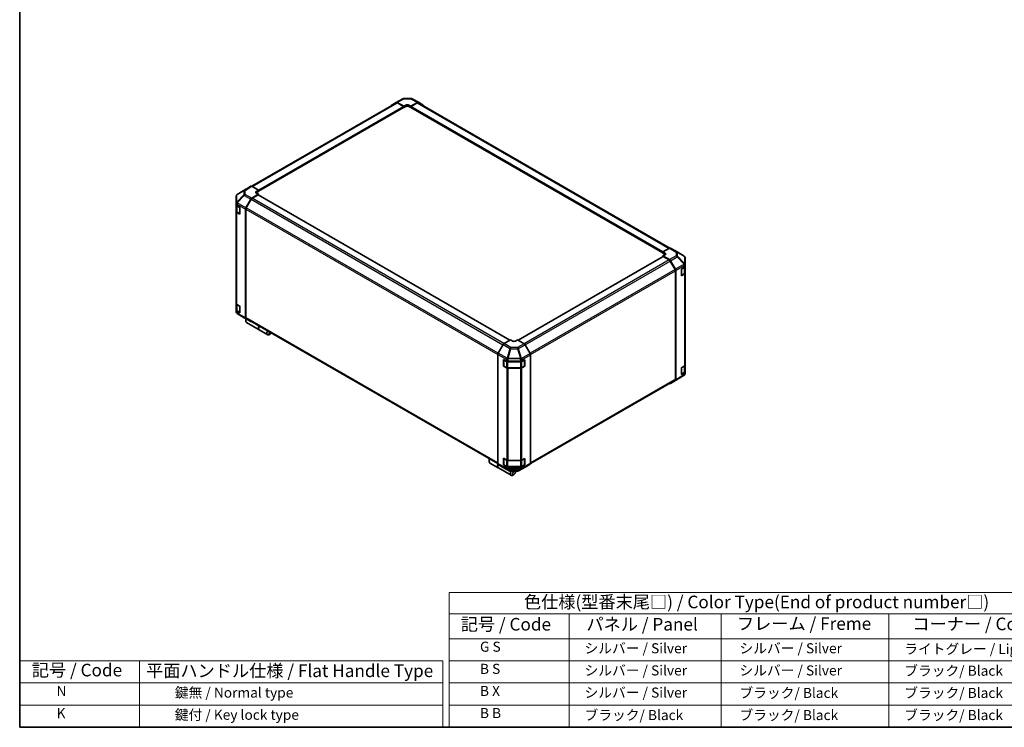
# Model space of a CAD drawing. Units: millimetres. Extents: x 0 to 8251, y -27 to 1546.
# Drawn here: x 0 to 880, y 0 to 632 of the extents above; entities that cross this region are included whole.
import ezdxf

# ---------------------------------------------------------------- set-up
doc = ezdxf.new("R2010")
doc.units = ezdxf.units.MM
doc.header["$LTSCALE"] = 4.5
for name, color, linetype, lineweight in [('Border (ISO)', 7, 'Continuous', 35), ('Symbol (ISO)', 7, 'Continuous', 18), ('Visible (ISO)', 7, 'Continuous', 35), ('Visible Narrow (ISO)', 7, 'Continuous', 25)]:
    doc.layers.add(name, color=color, linetype=linetype, lineweight=lineweight)
doc.styles.add('Note Text (TK)', font='txt')
doc.styles.add('Note Text (TK2)', font='txt')

# ---------------------------------------------------------------- blocks, each defined once
blk = doc.blocks.new('図面枠 tk図枠')
at = {"layer": 'Border (ISO)'}
for p, q in [((14.5, 289), (14.5, 8)), ((14.5, 8), (405.5, 8))]:
    blk.add_line(p, q, dxfattribs=at)
blk = doc.blocks.new('テーブル1')
at = {"layer": 'Symbol (ISO)'}
for p, q in [((99.8, 34.78), (224.5, 34.78)), ((99.8, 34.78), (99.8, 30.5)), ((224.5, 34.78), (224.5, 30.5)), ((99.8, 30.5), (224.5, 30.5)), ((99.8, 30.5), (99.8, 25.6)), ((123.62, 30.5), (123.62, 25.6)), ((153.77, 30.5), (153.77, 25.6)), ((187.1, 30.5), (187.1, 25.6)), ((224.5, 30.5), (224.5, 25.6)), ((99.8, 25.6), (224.5, 25.6)), ((99.8, 25.6), (99.8, 8)), ((123.62, 25.6), (123.62, 8)), ((153.77, 25.6), (153.77, 8)), ((187.1, 25.6), (187.1, 8)), ((224.5, 25.6), (224.5, 8)), ((99.8, 21.2), (224.5, 21.2)), ((99.8, 16.8), (224.5, 16.8)), ((99.8, 12.4), (224.5, 12.4)), ((99.8, 8), (224.5, 8))]:
    blk.add_line(p, q, dxfattribs=at)
at = {"layer": 'Symbol (ISO)', "color": 7, "attachment_point": 7}
for s, insert, char_height, style in [('色仕様(型番末尾□) / Color Type(End of product number□)', (114.62, 30.86), 2.5, 'Note Text (TK)'), ('記号 / Code', (102.07, 26.43), 2.5, 'Note Text (TK)'), ('パネル / Panel', (127.03, 26.43), 2.5, 'Note Text (TK)'), ('フレーム / Freme', (156.92, 26.56), 2.5, 'Note Text (TK)'), ('コーナー / Corner', (191.75, 26.5), 2.5, 'Note Text (TK)'), ('        G S', (101, 22.38), 2, 'Note Text (TK2)'), ('   シルバー / Silver', (124.82, 22.07), 2, 'Note Text (TK2)'), ('    シルバー / Silver', (154.97, 22.07), 2, 'Note Text (TK2)'), ('   ライトグレー / Light gray', (188.3, 21.93), 2, 'Note Text (TK2)'), ('        B S', (101, 17.98), 2, 'Note Text (TK2)'), ('   シルバー / Silver', (124.82, 17.67), 2, 'Note Text (TK2)'), ('    シルバー / Silver', (154.97, 17.67), 2, 'Note Text (TK2)'), ('   ブラック/ Black', (188.3, 17.61), 2, 'Note Text (TK2)'), ('        B X', (101, 13.6), 2, 'Note Text (TK2)'), ('   シルバー / Silver', (124.82, 13.27), 2, 'Note Text (TK2)'), ('    ブラック/ Black', (154.97, 13.21), 2, 'Note Text (TK2)'), ('   ブラック/ Black', (188.3, 13.21), 2, 'Note Text (TK2)'), ('        B B', (101, 9.2), 2, 'Note Text (TK2)'), ('   ブラック/ Black', (124.82, 8.81), 2, 'Note Text (TK2)'), ('    ブラック/ Black', (154.97, 8.81), 2, 'Note Text (TK2)'), ('   ブラック/ Black', (188.3, 8.81), 2, 'Note Text (TK2)')]:
    blk.add_mtext(s, dxfattribs=dict(at, insert=insert, char_height=char_height, style=style))

msp = doc.modelspace()

# ---------------------------------------------------------------- linework, layer by layer
at = {"layer": 'Symbol (ISO)'}
for p, q in [((0, 59.4), (0, 0)), ((0, 59.4), (377.965, 59.4)), ((107.167, 59.4), (107.167, 0)), ((377.965, 59.4), (377.965, 0)), ((0, 39.6), (377.965, 39.6)), ((0, 19.8), (377.965, 19.8)), ((0, 0), (377.965, 0))]:
    msp.add_line(p, q, dxfattribs=at)
at = {"layer": 'Visible (ISO)'}
for p, q in [((336.5681, 557.9359), (207.4341, 483.3803)), ((332.0238, 555.6125), (336.3842, 558.2186)), ((336.392, 558.2232), (342.3377, 561.656)), ((337.2698, 558.1467), (343.1139, 554.8904)), ((342.7957, 554.7708), (337.4681, 557.8467)), ((343.1139, 554.8904), (345.0231, 555.9926)), ((343.1139, 553.7053), (343.1139, 554.8904)), ((345.0231, 554.8075), (343.1139, 553.7053)), ((343.2196, 561.897), (349.1526, 561.9568)), ((347.5687, 556.0183), (349.4779, 554.9545)), ((349.4779, 553.7053), (347.5687, 554.8075)), ((349.4779, 554.9545), (355.3139, 558.3239)), ((349.4779, 554.9545), (349.4779, 554.2354)), ((355.1234, 557.8465), (349.7958, 554.7706)), ((350.0233, 561.7423), (356.1979, 558.4219)), ((580.791, 428.1661), (356.0234, 557.9357)), ((356.2138, 558.4131), (360.5603, 555.9036)), ((213.2888, 478.9659), (343.0207, 553.8667)), ((342.9275, 553.8129), (343.1139, 553.7053)), ((343.1139, 554.0727), (343.1139, 554.2197)), ((349.4776, 554.2195), (349.4776, 554.0725)), ((349.4779, 554.057), (349.4779, 553.7053)), ((349.4779, 553.7053), (349.664, 553.8127)), ((349.5708, 553.8665), (574.7618, 423.8524)), ((193.8838, 475.6172), (193.8985, 475.6383)), ((202.1908, 480.9401), (194.4286, 476.1401)), ((206.5529, 483.4589), (202.2064, 480.9494)), ((207.4447, 472.77), (213.2888, 476.2619)), ((213.2888, 480.0003), (207.4528, 483.3697)), ((212.9706, 475.7749), (207.643, 472.699)), ((211.3796, 478.8595), (213.2888, 480.0003)), ((213.2888, 478.7511), (211.3796, 477.6488)), ((213.2888, 476.2619), (211.3796, 477.3642)), ((438.0685, 345.9668), (213.1956, 475.7972)), ((213.2888, 480.0003), (213.2888, 478.7511)), ((213.2888, 475.7434), (213.2888, 476.2619)), ((213.2891, 479.2653), (213.2891, 479.1183)), ((193.5606, 474.5881), (193.5606, 468.1541)), ((193.5606, 468.1541), (193.5606, 468.1443)), ((193.5606, 468.1443), (193.5606, 466.6891)), ((193.5606, 460.8103), (193.5606, 466.6891)), ((202.1987, 464.1782), (206.5591, 471.8194)), ((206.743, 471.7489), (202.3974, 464.2222)), ((193.5606, 460.8103), (193.5606, 378.5075)), ((193.8151, 466.1563), (193.8151, 461.0308)), ((194.0878, 465.9543), (196.7425, 464.4215)), ((196.7425, 458.5428), (194.0878, 460.0755)), ((194.3982, 460.1724), (196.7348, 458.8233)), ((196.7425, 464.4215), (196.7425, 458.5428)), ((201.8337, 462.9374), (201.8337, 365.9665)), ((202.0246, 462.9677), (202.0246, 366.1567)), ((580.6059, 428.0786), (574.7618, 424.8223)), ((574.7618, 423.6372), (574.7618, 424.8223)), ((574.7618, 424.8223), (576.671, 423.72)), ((574.7618, 424.0046), (574.7618, 424.1516)), ((576.671, 422.5349), (574.7618, 423.6372)), ((581.4837, 428.1552), (587.4294, 424.7224)), ((587.4461, 424.7127), (593.6067, 421.0672)), ((574.8547, 420.6835), (445.3781, 345.9301)), ((576.671, 422.276), (574.7618, 421.2122)), ((574.7618, 421.2122), (580.5978, 417.8428)), ((574.7618, 421.2122), (574.7618, 420.6299)), ((580.4074, 417.5853), (575.0797, 420.6612)), ((585.6529, 409.1085), (581.3074, 416.6352)), ((581.4977, 416.8929), (585.8442, 409.3645)), ((594.4901, 413.3049), (594.4901, 419.5181)), ((586.0257, 311.043), (586.0257, 407.854)), ((586.2169, 408.1102), (586.2169, 310.566)), ((591.2193, 409.359), (593.9849, 411.0125)), ((591.2193, 403.4802), (591.2193, 409.359)), ((593.9849, 405.1337), (591.2193, 403.4802)), ((591.3158, 403.7095), (593.6524, 405.0585)), ((594.2355, 405.9169), (594.2355, 411.2016)), ((594.4901, 411.7344), (594.4901, 413.3049)), ((594.4901, 411.7344), (594.4901, 405.8556)), ((594.4901, 323.5528), (594.4901, 405.8556)), ((193.5606, 372.6287), (193.5606, 378.5075)), ((193.5606, 372.6287), (193.5606, 371.1735)), ((193.5606, 371.1735), (193.5606, 371.1734)), ((193.8151, 377.9747), (193.8151, 372.8492)), ((194.0878, 377.7726), (196.7425, 376.2399)), ((196.7425, 370.3611), (194.0878, 371.8939)), ((194.3982, 371.9907), (196.7348, 370.6417)), ((200.6046, 365.9788), (194.4439, 369.6243)), ((196.7425, 376.2399), (196.7425, 370.3611)), ((200.6212, 365.9691), (206.5669, 362.5364)), ((201.961, 364.2619), (201.961, 363.1596)), ((206.5591, 362.541), (202.1987, 365.1471)), ((202.3974, 365.3327), (427.1178, 235.5903)), ((202.6134, 361.7176), (213.9412, 355.1775)), ((214.0685, 355.104), (221.578, 350.7684)), ((224.1076, 351.4756), (223.153, 350.9244)), ((438.5728, 346.258), (432.7368, 342.8886)), ((440.482, 345.1172), (438.5728, 346.258)), ((444.9367, 346.1939), (443.0275, 345.0916)), ((450.7808, 342.702), (444.9367, 346.1939)), ((431.8369, 341.9386), (427.4903, 334.4102)), ((456.0269, 334.1101), (451.6664, 341.7513)), ((427.1176, 333.156), (427.1176, 235.6118)), ((432.2977, 328.526), (435.1616, 326.9292)), ((432.2977, 322.6472), (432.2977, 328.526)), ((432.4479, 328.3277), (432.4479, 322.8899)), ((436.412, 326.6376), (447.3731, 326.6376)), ((448.6459, 326.942), (451.3007, 328.4747)), ((451.0616, 328.3277), (451.0616, 322.8899)), ((451.3007, 328.4747), (451.3007, 322.5959)), ((456.3919, 332.8693), (456.3919, 235.8984)), ((432.2977, 322.6472), (432.4841, 322.7549)), ((435.1616, 321.0505), (432.2977, 322.6472)), ((432.5829, 322.656), (434.9195, 321.307)), ((436.1364, 321.0121), (447.3731, 321.0121)), ((447.3731, 320.7588), (436.412, 320.7588)), ((448.59, 321.307), (450.9266, 322.656)), ((451.3007, 322.5959), (448.6459, 321.0632)), ((451.0254, 322.7549), (451.3007, 322.5959)), ((591.2193, 321.1774), (593.9849, 322.8308)), ((591.2193, 315.2986), (591.2193, 321.1774)), ((593.9849, 316.9521), (591.2193, 315.2986)), ((591.3158, 315.5278), (593.6524, 316.8769)), ((594.2355, 317.7353), (594.2355, 323.02)), ((594.4901, 323.5528), (594.4901, 317.674)), ((594.4901, 316.1035), (594.4901, 317.674)), ((456.355, 235.5688), (585.6529, 310.219)), ((585.8442, 309.7421), (581.4977, 307.2326)), ((593.6221, 314.5514), (585.8598, 309.7514)), ((594.1669, 315.0743), (594.1522, 315.0532)), ((419.4812, 238.6766), (419.4812, 237.5743)), ((432.2977, 240.3444), (435.1616, 238.7476)), ((432.2977, 234.4656), (432.2977, 240.3444)), ((432.4479, 240.1461), (432.4479, 234.7082)), ((436.412, 238.4559), (447.3731, 238.4559)), ((448.6459, 238.7603), (451.3007, 240.2931)), ((451.0616, 240.1461), (451.0616, 234.7082)), ((451.3007, 240.2931), (451.3007, 234.4143)), ((420.1336, 236.1323), (427.643, 231.7967)), ((427.4903, 234.7879), (431.8369, 232.2784)), ((427.7703, 231.7232), (439.0982, 225.1831)), ((431.8527, 232.2696), (438.0274, 228.9493)), ((432.2977, 234.4656), (432.4841, 234.5732)), ((435.1616, 232.8688), (432.2977, 234.4656)), ((432.5829, 234.4744), (434.9195, 233.1254)), ((436.1364, 232.8305), (447.3731, 232.8305)), ((447.3731, 232.5772), (436.412, 232.5772)), ((438.898, 228.7347), (444.8311, 228.7945)), ((442.9005, 228.0948), (442.9005, 228.775)), ((445.7129, 229.0355), (451.6586, 232.4683)), ((448.59, 233.1254), (450.9266, 234.4744)), ((451.3007, 234.4143), (448.6459, 232.8815)), ((451.0254, 234.5732), (451.3007, 234.4143)), ((451.6664, 232.4729), (456.0269, 235.079)), ((441.6278, 225.8902), (440.6732, 225.3391))]:
    msp.add_line(p, q, dxfattribs=at)
for centre, radius, start, end in [((343.2377, 560.0971), 1.8, 90.5773894, 120), ((349.1708, 560.1569), 1.8, 61.7316992, 90.5773894), ((195.3606, 474.5881), 1.8, 145.1287079, 180), ((195.3753, 474.6092), 1.8, 121.7316992, 145.1287079), ((196.8698, 459.0572), 0.27, 240, 241.8744943), ((586.5294, 423.1636), 1.8, 59.3860662, 60), ((592.6901, 419.5181), 1.8, 0, 59.3860662), ((591.1808, 403.9433), 0.27, 278.1791452, 300), ((195.3606, 371.1734), 1.8, 180, 239.3860662), ((196.8698, 370.8755), 0.27, 240, 241.8744943), ((201.5212, 367.528), 1.8, 239.3860662, 240), ((432.7179, 328.3277), 0.27, 157.5517661, 180), ((450.7916, 328.3277), 0.27, 0, 1.8744943), ((432.7179, 322.8899), 0.27, 180, 240), ((450.7916, 322.8899), 0.27, 300, 0), ((591.1808, 315.7617), 0.27, 278.1791452, 300), ((592.6754, 316.0823), 1.8, 301.7316992, 325.1287079), ((592.6901, 316.1035), 1.8, 325.1287079, 0), ((432.7179, 240.1461), 0.27, 157.5517661, 180), ((450.7916, 240.1461), 0.27, 0, 1.8744943), ((432.7179, 234.7082), 0.27, 180, 240), ((438.8799, 230.5346), 1.8, 241.7316992, 270.5773894), ((444.8129, 230.5944), 1.8, 270.5773894, 300), ((450.7916, 234.7082), 0.27, 300, 0)]:
    msp.add_arc(centre, radius, start, end, dxfattribs=at)
for centre, major_axis, ratio, start_param, end_param in [((332.9316, 554.0582), (-0.9, 1.5588), 0.57735027, 0.00872665, 0.54430201), ((337.292, 556.6644), (-0.9, 1.5588), 0.57735027, 5.51524044, 6.29191195), ((337.4681, 556.377), (-0.9, 1.5588), 0.57735027, 5.49778714, 6.28318531), ((342.7957, 554.4034), (-0.225, 0.3897), 0.57735027, 3.92699082, 5.49778714), ((346.2959, 555.2835), (1.7999, 0.0267), 0.56718765, 0.77697088, 2.34776721), ((346.2959, 554.0727), (-1.8, 0), 0.57735027, 3.92699082, 5.49778714), ((349.7958, 554.4032), (-0.225, -0.3897), 0.57735027, 3.92699082, 5.49778714), ((355.1234, 556.3769), (0.9, 1.5588), 0.57735027, 0, 0.78539816), ((355.3135, 556.8538), (0.9003, 1.5593), 0.57717444, 0, 0.78524587), ((359.66, 554.3443), (0.9003, 1.5593), 0.57717444, 5.51261349, 6.28318531), ((342.7957, 554.2564), (0.225, -0.3897), 0.57735027, 0, 0.78539816), ((349.7958, 554.2562), (-0.225, -0.3897), 0.57735027, 5.49778714, 6.28318531), ((203.1067, 479.3901), (-0.9003, 1.5593), 0.57717444, 0, 0.01744798), ((207.4532, 481.8996), (-0.9003, 1.5593), 0.57717444, 5.49793944, 6.28318531), ((212.6524, 478.1247), (-1.7999, -0.0277), 0.58733688, 5.4887505, 7.05954683), ((212.6524, 476.9139), (-1.8, 0), 0.57735027, 5.49778714, 5.67621661), ((212.9706, 475.4075), (0.225, 0.3897), 0.57735027, 0, 0.78539816), ((212.9709, 479.449), (0.225, -0.3897), 0.57735027, 0.78539816, 0.82815579), ((212.9709, 479.302), (0.225, -0.3897), 0.57735027, 0.74264053, 0.78539816), ((195.3606, 466.6891), (-1.8, 0), 0.57735027, 0, 0.78539816), ((207.4669, 471.3134), (0.9, 1.5588), 0.57735027, 0.80285146, 1.57952297), ((207.643, 471.2293), (-0.9, -1.5588), 0.57735027, 3.92699082, 4.71238898), ((195.3606, 460.8103), (-1.8, 0), 0.57735027, 0, 0.78539816), ((203.1065, 463.6722), (0.9, 1.5588), 0.57735027, 1.57952297, 2.35619449), ((203.2974, 463.7025), (-0.9, -1.5588), 0.57735027, 4.71238898, 5.49778714), ((575.3982, 423.0108), (1.7999, -0.0267), 0.56718765, 5.50621443, 7.07701075), ((575.3982, 421.8001), (-1.8, 0), 0.57735027, 3.76091871, 3.92699082), ((580.5837, 426.5963), (0.9, 1.5588), 0.57735027, 0, 0.76794487), ((575.0797, 420.2938), (-0.225, 0.3897), 0.57735027, 5.49778714, 6.28318531), ((580.4074, 416.1156), (-0.9, 1.5588), 0.57735027, 4.71238898, 5.49778714), ((580.5974, 416.3731), (0.9, -1.5588), 0.57752615, 1.57079633, 2.3560422), ((584.7529, 408.5889), (-0.9, 1.5588), 0.57735027, 3.92699082, 4.71238898), ((584.944, 408.8447), (0.9, -1.5588), 0.57752615, 0.78555046, 1.57079633), ((592.6901, 411.7344), (1.8, 0), 0.57735027, 5.51524044, 6.28318531), ((592.6901, 405.8556), (1.8, 0), 0.57735027, 5.51524044, 6.28318531), ((195.3606, 378.5075), (-1.8, 0), 0.57735027, 0, 0.78539816), ((195.3606, 372.6287), (-1.8, 0), 0.57735027, 0, 0.78539816), ((204.1884, 364.4456), (-1.575, -2.728), 0.57735027, 4.86028478, 6.28318531), ((203.1065, 366.7014), (-0.9, -1.5588), 0.57735027, 5.49778714, 6.27445866), ((203.2338, 364.9967), (-0.9, -1.5588), 0.57735027, 4.9732113, 5.49778714), ((203.2974, 366.8915), (-0.9, -1.5588), 0.57735027, 5.49778714, 6.28318531), ((207.4669, 364.0952), (-0.9, -1.5588), 0.57735027, 6.27445866, 6.90497801), ((215.6435, 357.832), (-1.575, -2.728), 0.57735027, 4.75280609, 6.28318531), ((215.5162, 357.9055), (-1.575, -2.728), 0.57735027, 4.75280609, 6.32360241), ((223.153, 353.4964), (-1.575, -2.728), 0.57735027, 4.75280609, 7.06858347), ((224.1076, 352.9453), (-0.9, -1.5588), 0.57735027, 4.78315872, 7.7832119), ((441.7547, 345.8521), (-1.7999, 0.0277), 0.58733688, 0.7944348, 2.36523113), ((428.3906, 333.8905), (-0.9, -1.5588), 0.57752615, 4.71238898, 5.49763485), ((432.7371, 341.4189), (-0.9, -1.5588), 0.57752615, 3.92714311, 4.71238898), ((450.7586, 341.2453), (-0.9, 1.5588), 0.57735027, 4.70366233, 5.48033385), ((436.412, 327.6768), (1.8, 0), 0.57735027, 3.94444411, 4.71238898), ((447.3731, 327.6768), (1.8, 0), 0.57735027, 4.71238898, 5.49778714), ((455.1191, 333.6042), (-0.9, 1.5588), 0.57735027, 3.92699082, 4.70366233), ((436.412, 321.798), (-1.8, 0), 0.57735027, 0.80285146, 1.57079633), ((447.3731, 321.798), (-1.8, 0), 0.57735027, 1.57079633, 2.35619449), ((592.6901, 323.5528), (1.8, 0), 0.57735027, 5.51524044, 6.28318531), ((592.6901, 317.674), (1.8, 0), 0.57735027, 5.51524044, 6.28318531), ((584.7529, 311.7778), (0.9, -1.5588), 0.57735027, 0, 0.78539816), ((584.944, 311.3014), (0.9003, -1.5593), 0.57717444, 0, 0.78524587), ((580.5974, 308.7919), (0.9003, -1.5593), 0.57717444, 5.51261349, 6.28318531), ((421.7086, 238.8603), (-1.575, -2.728), 0.57735027, 4.75280609, 6.28318531), ((420.754, 239.4114), (0.9, 1.5588), 0.57735027, 1.64156606, 2.35619449), ((436.412, 239.4952), (1.8, 0), 0.57735027, 3.94444411, 4.71238898), ((447.3731, 239.4952), (1.8, 0), 0.57735027, 4.71238898, 5.49778714), ((429.218, 234.5247), (-1.575, -2.728), 0.57735027, 4.90907353, 6.32360241), ((429.3453, 234.4512), (-1.575, -2.728), 0.57735027, 4.91565152, 6.28318531), ((428.3906, 236.3472), (-0.9003, -1.5593), 0.57717444, 5.49793944, 6.28318531), ((432.7371, 233.8377), (-0.9003, -1.5593), 0.57717444, 0, 0.01744798), ((436.412, 233.6164), (-1.8, 0), 0.57735027, 0.80285146, 1.57079633), ((440.6732, 227.9111), (-1.575, -2.728), 0.57735027, 4.74308787, 7.06858347), ((441.6278, 227.3599), (-0.9, -1.5588), 0.57735027, 4.01295801, 9.21092645), ((447.3731, 233.6164), (-1.8, 0), 0.57735027, 1.57079633, 2.35619449), ((450.7586, 234.0271), (0.9, -1.5588), 0.57735027, 0, 0.00872665), ((455.1191, 236.6333), (0.9, -1.5588), 0.57735027, 0.00872665, 0.78539816)]:
    msp.add_ellipse(centre, major_axis=major_axis, ratio=ratio, start_param=start_param, end_param=end_param, dxfattribs=at)
for points, knots in [([(193.8151, 461.0308), (193.8151, 460.9601), (193.8249, 460.8894), (193.8623, 460.753), (193.8899, 460.6873), (193.9595, 460.5635), (194.0016, 460.5053), (194.0973, 460.3969), (194.1509, 460.3466), (194.2678, 460.2538), (194.331, 460.2112), (194.3982, 460.1724)], [0.785398163, 0.785398163, 0.785398163, 0.785398163, 0.942477796, 0.942477796, 1.099557429, 1.099557429, 1.256637061, 1.256637061, 1.413716694, 1.413716694, 1.570796327, 1.570796327, 1.570796327, 1.570796327]), ([(593.6524, 405.0585), (593.7197, 405.0973), (593.7829, 405.1399), (593.8997, 405.2328), (593.9534, 405.283), (594.0491, 405.3915), (594.0911, 405.4496), (594.1608, 405.5735), (594.1884, 405.6391), (594.2258, 405.7755), (594.2355, 405.8462), (594.2355, 405.9169)], [0, 0, 0, 0, 0.157079633, 0.157079633, 0.314159265, 0.314159265, 0.471238898, 0.471238898, 0.628318531, 0.628318531, 0.785398163, 0.785398163, 0.785398163, 0.785398163]), ([(193.8151, 372.8492), (193.8151, 372.7784), (193.8249, 372.7077), (193.8623, 372.5714), (193.8899, 372.5057), (193.9595, 372.3819), (194.0016, 372.3237), (194.0973, 372.2153), (194.1509, 372.165), (194.2678, 372.0721), (194.331, 372.0295), (194.3982, 371.9907)], [0.785398163, 0.785398163, 0.785398163, 0.785398163, 0.942477796, 0.942477796, 1.099557429, 1.099557429, 1.256637061, 1.256637061, 1.413716694, 1.413716694, 1.570796327, 1.570796327, 1.570796327, 1.570796327]), ([(434.9195, 321.307), (434.9867, 321.2682), (435.058, 321.2331), (435.2072, 321.1705), (435.2851, 321.143), (435.446, 321.0957), (435.529, 321.0759), (435.6985, 321.0441), (435.785, 321.0321), (435.9598, 321.0161), (436.0481, 321.0121), (436.1364, 321.0121)], [0, 0, 0, 0, 0.157079633, 0.157079633, 0.314159265, 0.314159265, 0.471238898, 0.471238898, 0.628318531, 0.628318531, 0.785398163, 0.785398163, 0.785398163, 0.785398163]), ([(447.3731, 321.0121), (447.4614, 321.0121), (447.5497, 321.0161), (447.7244, 321.0321), (447.8109, 321.0441), (447.9805, 321.0759), (448.0635, 321.0957), (448.2244, 321.143), (448.3023, 321.1705), (448.4515, 321.2331), (448.5227, 321.2682), (448.59, 321.307)], [0.785398163, 0.785398163, 0.785398163, 0.785398163, 0.942477796, 0.942477796, 1.099557429, 1.099557429, 1.256637061, 1.256637061, 1.413716694, 1.413716694, 1.570796327, 1.570796327, 1.570796327, 1.570796327]), ([(593.6524, 316.8769), (593.7197, 316.9157), (593.7829, 316.9583), (593.8997, 317.0511), (593.9534, 317.1014), (594.0491, 317.2098), (594.0911, 317.268), (594.1608, 317.3918), (594.1884, 317.4575), (594.2258, 317.5939), (594.2355, 317.6646), (594.2355, 317.7353)], [0, 0, 0, 0, 0.157079633, 0.157079633, 0.314159265, 0.314159265, 0.471238898, 0.471238898, 0.628318531, 0.628318531, 0.785398163, 0.785398163, 0.785398163, 0.785398163]), ([(434.9195, 233.1254), (434.9867, 233.0865), (435.058, 233.0515), (435.2072, 232.9889), (435.2851, 232.9614), (435.446, 232.9141), (435.529, 232.8942), (435.6985, 232.8624), (435.785, 232.8505), (435.9598, 232.8345), (436.0481, 232.8305), (436.1364, 232.8305)], [0, 0, 0, 0, 0.157079633, 0.157079633, 0.314159265, 0.314159265, 0.471238898, 0.471238898, 0.628318531, 0.628318531, 0.785398163, 0.785398163, 0.785398163, 0.785398163]), ([(447.3731, 232.8305), (447.4614, 232.8305), (447.5497, 232.8345), (447.7244, 232.8505), (447.8109, 232.8624), (447.9805, 232.8942), (448.0635, 232.9141), (448.2244, 232.9614), (448.3023, 232.9889), (448.4515, 233.0515), (448.5227, 233.0865), (448.59, 233.1254)], [0.785398163, 0.785398163, 0.785398163, 0.785398163, 0.942477796, 0.942477796, 1.099557429, 1.099557429, 1.256637061, 1.256637061, 1.413716694, 1.413716694, 1.570796327, 1.570796327, 1.570796327, 1.570796327])]:
    msp.add_open_spline(points, degree=3, knots=knots, dxfattribs=at)
at = {"layer": 'Visible Narrow (ISO)'}
for p, q in [((207.9615, 483.076), (337.4681, 557.8467)), ((342.7957, 554.7708), (213.2888, 480)), ((337.2698, 558.1467), (343.2155, 561.5794)), ((343.2155, 561.5794), (349.1486, 561.6392)), ((345.0231, 554.8075), (345.0231, 555.9926)), ((347.5687, 554.8075), (347.5687, 556.0183)), ((349.1486, 561.6392), (355.3139, 558.3239)), ((574.8183, 424.8538), (349.7958, 554.7706)), ((355.1234, 557.8465), (580.2406, 427.8751)), ((213.2891, 479.2653), (343.1139, 554.2197)), ((343.1139, 554.0727), (213.2891, 479.1183)), ((349.4776, 554.2195), (574.7618, 424.1516)), ((574.7618, 424.0046), (349.4776, 554.0725)), ((200.2406, 475.7698), (194.0799, 469.1778)), ((194.0799, 475.6118), (194.0947, 475.6329)), ((194.0799, 469.1778), (194.0799, 475.6118)), ((194.0947, 475.6329), (200.2406, 479.2551)), ((194.4441, 476.1494), (202.2064, 480.9494)), ((200.5901, 479.7716), (194.4441, 476.1494)), ((194.4527, 468.6601), (200.6134, 475.2521)), ((200.2406, 479.2551), (200.2406, 475.7698)), ((206.5529, 483.4589), (200.5901, 479.7716)), ((200.6134, 475.2521), (206.5591, 471.8194)), ((201.499, 479.688), (207.4528, 483.3697)), ((201.499, 476.2028), (201.499, 479.688)), ((207.4447, 472.77), (201.499, 476.2028)), ((211.3796, 477.6488), (211.3796, 478.8595)), ((212.9706, 475.7749), (437.9367, 345.8907)), ((194.0878, 467.4095), (201.8337, 462.9374)), ((194.0878, 465.9543), (194.0878, 467.4095)), ((194.4527, 468.6503), (194.4527, 468.6601)), ((202.1987, 464.1782), (194.4527, 468.6503)), ((206.743, 471.7489), (431.7729, 341.8279)), ((432.6149, 342.8114), (207.643, 472.699)), ((194.0878, 377.7726), (194.0878, 460.0755)), ((194.3423, 465.7338), (196.6789, 464.3848)), ((194.3423, 460.296), (194.3423, 465.7338)), ((196.6789, 458.9469), (194.3423, 460.296)), ((196.6789, 464.3848), (196.6789, 458.9469)), ((202.0246, 462.9677), (427.1176, 333.0102)), ((427.4295, 334.2998), (202.3974, 464.2222)), ((576.671, 422.5349), (576.671, 423.72)), ((580.6059, 428.0786), (586.5516, 424.6459)), ((586.5516, 424.6459), (586.5516, 421.2802)), ((587.81, 420.8396), (587.81, 424.2053)), ((587.81, 424.2053), (593.9707, 420.5599)), ((445.5076, 345.8527), (575.0797, 420.6612)), ((580.4074, 417.5853), (450.7438, 342.7241)), ((451.651, 341.7781), (581.3074, 416.6352)), ((586.5516, 421.2802), (580.5978, 417.8428)), ((581.4977, 416.8929), (587.4605, 420.3355)), ((593.6065, 413.846), (585.8442, 409.3645)), ((587.4605, 420.3355), (593.6065, 413.846)), ((593.956, 414.3502), (587.81, 420.8396)), ((593.9707, 414.3466), (593.956, 414.3502)), ((593.9707, 420.5599), (593.9707, 414.3466)), ((585.6529, 409.1085), (455.9588, 334.2295)), ((456.3865, 333.0068), (586.0257, 407.854)), ((586.2169, 408.1102), (593.9702, 412.5865)), ((591.3718, 409.2709), (593.7083, 410.62)), ((591.3718, 403.8331), (591.3718, 409.2709)), ((593.7083, 405.1821), (591.3718, 403.8331)), ((593.7083, 410.62), (593.7083, 405.1821)), ((593.9702, 412.5865), (593.9849, 412.583)), ((593.9849, 412.583), (593.9849, 411.0125)), ((593.9849, 405.1337), (593.9849, 322.8308)), ((194.0878, 370.4386), (194.0878, 371.8939)), ((201.8337, 365.9665), (194.0878, 370.4386)), ((194.3423, 377.5522), (196.6789, 376.2032)), ((194.3423, 372.1143), (194.3423, 377.5522)), ((196.6789, 370.7653), (194.3423, 372.1143)), ((194.4527, 369.6192), (202.1987, 365.1471)), ((194.4527, 369.6191), (194.4527, 369.6192)), ((200.6134, 365.9737), (194.4527, 369.6191)), ((196.6789, 376.2032), (196.6789, 370.7653)), ((206.5591, 362.541), (200.6134, 365.9737)), ((427.1176, 236.1991), (202.0246, 366.1567)), ((435.5284, 329.7695), (427.4903, 334.4102)), ((431.8369, 341.9386), (438.0115, 338.3737)), ((438.9021, 339.329), (432.7368, 342.8886)), ((438.0115, 338.3737), (435.5284, 329.7695)), ((436.4123, 329.5615), (438.8955, 338.1657)), ((438.8955, 338.1657), (444.8285, 338.1059)), ((444.8351, 339.2692), (438.9021, 339.329)), ((444.8285, 338.1059), (447.3804, 329.4303)), ((450.7808, 342.702), (444.8351, 339.2692)), ((445.7207, 338.3186), (451.6664, 341.7513)), ((448.2726, 329.6429), (445.7207, 338.3186)), ((427.1176, 333.156), (435.1463, 328.5206)), ((432.527, 328.2175), (434.8636, 326.8685)), ((432.527, 322.7796), (432.527, 328.2175)), ((434.8636, 326.8685), (434.8636, 321.4306)), ((435.1463, 328.5206), (435.1616, 328.4998)), ((435.1616, 328.4998), (435.1616, 326.9292)), ((436.1364, 326.5641), (436.1364, 326.6498)), ((436.1364, 326.5641), (447.3731, 326.5641)), ((436.1364, 321.1262), (436.1364, 326.5641)), ((436.412, 328.2081), (447.3648, 328.0977)), ((436.412, 326.6376), (436.412, 328.2081)), ((436.4276, 329.5407), (436.4123, 329.5615)), ((447.3804, 329.4303), (436.4276, 329.5407)), ((447.3648, 328.0977), (447.3731, 328.0928)), ((447.3731, 328.0928), (447.3731, 326.6376)), ((447.3731, 326.5641), (447.3731, 326.6376)), ((447.3731, 326.5641), (447.3731, 321.1262)), ((448.2809, 329.638), (448.2726, 329.6429)), ((456.0269, 334.1101), (448.2809, 329.638)), ((448.6459, 328.3972), (456.3919, 332.8693)), ((448.6459, 326.942), (448.6459, 328.3972)), ((448.6459, 326.8685), (450.9825, 328.2175)), ((448.6459, 321.4306), (448.6459, 326.8685)), ((450.9825, 328.2175), (450.9825, 322.7796)), ((434.8636, 321.4306), (432.527, 322.7796)), ((435.1616, 321.0505), (435.1616, 238.7476)), ((436.1364, 321.0121), (436.1364, 321.1262)), ((447.3731, 321.1262), (436.1364, 321.1262)), ((436.412, 238.4559), (436.412, 320.7588)), ((447.3731, 321.0121), (447.3731, 321.1262)), ((447.3731, 320.7588), (447.3731, 238.4559)), ((450.9825, 322.7796), (448.6459, 321.4306)), ((448.6459, 238.7603), (448.6459, 321.0632)), ((591.3718, 321.0893), (593.7083, 322.4383)), ((591.3718, 315.6514), (591.3718, 321.0893)), ((593.7083, 317.0005), (591.3718, 315.6514)), ((593.7083, 322.4383), (593.7083, 317.0005)), ((593.9849, 316.9521), (593.9849, 315.3816)), ((586.0257, 311.043), (456.3919, 236.1988)), ((593.9702, 315.3604), (586.2169, 310.566)), ((593.9849, 315.3816), (593.9702, 315.3604)), ((432.527, 240.0359), (434.8636, 238.6868)), ((432.527, 234.598), (432.527, 240.0359)), ((434.8636, 238.6868), (434.8636, 233.249)), ((436.1364, 238.3825), (436.1364, 238.4682)), ((436.1364, 238.3825), (447.3731, 238.3825)), ((436.1364, 232.9446), (436.1364, 238.3825)), ((447.3731, 238.3825), (447.3731, 238.4559)), ((447.3731, 238.3825), (447.3731, 232.9446)), ((448.6459, 238.6868), (450.9825, 240.0359)), ((448.6459, 233.249), (448.6459, 238.6868)), ((450.9825, 240.0359), (450.9825, 234.598)), ((435.1463, 231.2945), (427.1176, 235.6118)), ((427.4903, 234.7879), (435.5284, 230.4656)), ((438.0115, 228.9581), (431.8369, 232.2784)), ((434.8636, 233.249), (432.527, 234.598)), ((435.1616, 231.2983), (435.1463, 231.2945)), ((435.1616, 232.8688), (435.1616, 231.2983)), ((435.5284, 230.4656), (438.0115, 228.9581)), ((436.1364, 232.8305), (436.1364, 232.9446)), ((447.3731, 232.9446), (436.1364, 232.9446)), ((436.412, 231.0067), (436.412, 232.5772)), ((447.3648, 231.117), (436.412, 231.0067)), ((436.4123, 230.27), (436.4276, 230.2738)), ((438.8955, 228.7625), (436.4123, 230.27)), ((436.4276, 230.2738), (447.3804, 230.3842)), ((444.8285, 228.8223), (438.8955, 228.7625)), ((447.3804, 230.3842), (444.8285, 228.8223)), ((451.6664, 232.4729), (445.7207, 229.0401)), ((445.7207, 229.0401), (448.2726, 230.602)), ((447.3731, 231.1219), (447.3648, 231.117)), ((447.3731, 232.8305), (447.3731, 232.9446)), ((447.3731, 232.5772), (447.3731, 231.1219)), ((448.2726, 230.602), (448.2809, 230.6069)), ((448.2809, 230.6069), (456.0269, 235.079)), ((456.3919, 235.8984), (448.6459, 231.4263)), ((450.9825, 234.598), (448.6459, 233.249)), ((448.6459, 231.4263), (448.6459, 232.8815))]:
    msp.add_line(p, q, dxfattribs=at)
for centre, major_axis, ratio, start_param, end_param in [((343.2377, 560.0971), (-0.9, 1.5588), 0.57735027, 5.51524044, 6.28318531), ((343.2377, 560.0971), (-0.0181, 1.7999), 0.00712546, 0, 0.60310278), ((349.1708, 560.1569), (-0.0181, 1.7999), 0.00712546, 0, 0.60310278), ((349.1708, 560.1569), (0.8525, 1.5853), 0.57717444, 0, 0.76779789), ((195.3606, 474.5881), (-1.8, 0), 0.80930894, 5.50395766, 6.28318531), ((195.3606, 474.5881), (-1.4768, 1.0291), 0.14347132, 5.85294759, 6.28318531), ((195.3753, 474.6092), (-1.4768, 1.0291), 0.14347132, 5.85294759, 6.28318531), ((195.3753, 474.6092), (-0.9139, 1.5507), 0.61763335, 0.01811704, 0.55253158), ((195.3753, 474.6092), (-0.9467, 1.5309), 0.57717444, 6.26573733, 6.28318531), ((201.5212, 478.2314), (-0.9139, 1.5507), 0.61763335, 0.01811704, 0.55253158), ((201.5212, 478.2314), (1.8, 0), 0.80930894, 1.58313735, 2.362365), ((201.5212, 474.7461), (-1.8, 0), 0.80930894, 4.72473001, 5.50395766), ((201.5212, 474.7461), (1.3151, -1.229), 0.16781559, 3.57361684, 4.11750022), ((201.5212, 478.2314), (-0.9467, 1.5309), 0.57717444, 5.48049146, 6.26573733), ((201.5212, 474.7461), (0.9, 1.5588), 0.57735027, 0.80285146, 1.57952297), ((195.3606, 468.1541), (-1.8, 0), 0.80930894, 5.50395766, 6.28318531), ((195.3606, 468.1541), (-1.8, 0), 0.3255424, 5.24101135, 6.28318531), ((195.3606, 468.1443), (-1.8, 0), 0.3255424, 5.24101135, 6.28318531), ((195.3606, 468.1443), (-1.8, 0), 0.57735027, 0, 0.78539816), ((195.3606, 468.1541), (1.3151, -1.229), 0.16781559, 3.57361684, 4.11750022), ((195.3606, 468.1443), (0.9, 1.5588), 0.57735027, 1.57952297, 2.35619449), ((195.6151, 461.0308), (-1.8, 0), 0.57735027, 0, 0.78539816), ((195.6151, 466.4687), (1.8, 0), 0.57735027, 3.60177197, 3.92699082), ((194.5332, 465.844), (-0.135, -0.2338), 0.57735027, 5.20327166, 5.49778714), ((194.5332, 460.4062), (-0.135, -0.2338), 0.57735027, 5.49778714, 6.28318531), ((196.8698, 464.495), (-0.135, -0.2338), 0.57735027, 5.20327166, 5.49778714), ((196.8698, 464.495), (0.27, 0), 0.57735027, 3.92699082, 4.2215063), ((196.8698, 459.0572), (-0.135, -0.2338), 0.57735027, 5.49778714, 6.28318531), ((196.8698, 459.0572), (-0.27, 0), 0.57735027, 0.78539816, 1.07991365), ((586.5294, 423.1636), (0.9, 1.5588), 0.57735027, 0, 0.76794487), ((586.5294, 423.1636), (1.8, 0), 0.82355985, 0.77922765, 1.5584553), ((586.5294, 423.1636), (0.9167, 1.5491), 0.62311586, 5.74841204, 6.28318531), ((586.5294, 419.7979), (-1.8, 0), 0.82355985, 3.9208203, 4.70004795), ((586.5294, 419.7979), (0.9, -1.5588), 0.59732368, 1.57079633, 2.3560422), ((586.5294, 419.7979), (-1.3069, -1.2377), 0.17060601, 2.19070233, 2.72511687), ((592.6754, 413.3084), (1.3069, 1.2377), 0.17060601, 5.33229498, 5.86670952), ((592.6754, 413.3084), (0.9, -1.5588), 0.59732368, 0.78555046, 1.57079633), ((592.6901, 419.5181), (0.9167, 1.5491), 0.62311586, 5.74841204, 6.28318531), ((592.6754, 413.3084), (-0.4189, -1.7506), 0.81333812, 1.34625493, 2.38679513), ((592.6901, 419.5181), (1.8, 0), 0.82355985, 0, 0.77922765), ((592.6901, 413.3049), (-0.4189, -1.7506), 0.81333812, 1.34625493, 2.38679513), ((592.6901, 413.3049), (1.8, 0), 0.82355985, 0, 0.77922765), ((591.1808, 409.3812), (0.27, 0), 0.57735027, 4.85514199, 5.49778714), ((591.1808, 409.3812), (-0.135, 0.2338), 0.57735027, 3.92699082, 4.57718016), ((593.5174, 410.7302), (0.135, -0.2338), 0.57735027, 0.78539816, 1.58846474), ((593.5174, 405.2923), (0.135, -0.2338), 0.57735027, 0, 0.78539816), ((592.4355, 411.3548), (1.8, 0), 0.57735027, 5.49778714, 6.11087884), ((592.4355, 405.9169), (1.8, 0), 0.57735027, 5.49778714, 6.28318531), ((592.6901, 413.3049), (1.8, 0), 0.57735027, 5.51524044, 6.28318531), ((591.1808, 403.9433), (-0.27, 0), 0.57735027, 1.71354934, 2.35619449), ((591.1808, 403.9433), (0.135, -0.2338), 0.57735027, 0, 0.78539816), ((195.3606, 371.1735), (-1.8, 0), 0.57735027, 0, 0.78539816), ((195.3606, 371.1735), (-1.8, 0), 0.99996596, 0, 1.04217396), ((195.3606, 371.1734), (-1.8, 0), 0.99996596, 0, 1.04217396), ((195.6151, 372.8492), (-1.8, 0), 0.57735027, 0, 0.78539816), ((195.6151, 378.287), (1.8, 0), 0.57735027, 3.60177197, 3.92699082), ((195.3606, 371.1735), (-0.9, -1.5588), 0.57735027, 5.49778714, 6.27445866), ((194.5332, 377.6624), (-0.135, -0.2338), 0.57735027, 5.20327166, 5.49778714), ((194.5332, 372.2245), (-0.135, -0.2338), 0.57735027, 5.49778714, 6.28318531), ((195.3606, 371.1734), (-0.9167, -1.5491), 0.62311586, 0, 0.00911011), ((196.8698, 376.3134), (-0.135, -0.2338), 0.57735027, 5.20327166, 5.49778714), ((196.8698, 376.3134), (0.27, 0), 0.57735027, 3.92699082, 4.2215063), ((196.8698, 370.8755), (-0.135, -0.2338), 0.57735027, 5.49778714, 6.28318531), ((196.8698, 370.8755), (-0.27, 0), 0.57735027, 0.78539816, 1.07991365), ((201.5212, 367.528), (-0.9167, -1.5491), 0.62311586, 0, 0.00911011), ((201.5212, 367.528), (-0.9, -1.5588), 0.57735027, 6.27445866, 6.28318531), ((438.8799, 337.8724), (-0.9, -1.5588), 0.55702521, 3.92714311, 4.71238898), ((438.8799, 337.8724), (-1.7294, 0.4991), 0.15909607, 4.74925364, 5.28366818), ((438.8799, 337.8724), (0.0181, 1.7999), 0.00712546, 4.87617282, 5.65540047), ((444.8129, 337.8126), (-0.0181, -1.7999), 0.00712546, 1.73458017, 2.51380782), ((444.8129, 337.8126), (1.7268, 0.5079), 0.15413031, 0.97257712, 1.5164605), ((444.8129, 337.8126), (-0.9, 1.5588), 0.57735027, 4.70366233, 5.48033385), ((432.7179, 328.3277), (-0.27, 0), 0.57735027, 0, 0.78539816), ((432.7179, 328.3277), (0.135, 0.2338), 0.57735027, 1.69627548, 2.35619449), ((435.0545, 326.9787), (-0.135, -0.2338), 0.57735027, 4.68785322, 5.49778714), ((436.1364, 327.6033), (1.8, 0), 0.57735027, 3.92699082, 4.71238898), ((436.3967, 329.2681), (-0.9, -1.5588), 0.55702521, 4.71238898, 5.49763485), ((436.3967, 329.2681), (-1.4524, -1.0633), 0.12705667, 4.60893633, 5.64947653), ((436.412, 329.2473), (-1.4524, -1.0633), 0.12705667, 4.60893633, 5.64947653), ((436.412, 329.2473), (-1.8, 0), 0.57735027, 0.80285146, 1.57079633), ((436.3967, 329.2681), (1.7294, -0.4991), 0.15909607, 1.60766099, 2.14207553), ((436.412, 329.2473), (0.0181, 1.7999), 0.00712546, 4.09694517, 4.87617282), ((447.3648, 329.1369), (0.9118, 1.552), 0.33721178, 4.19133517, 5.23350913), ((447.3648, 329.1369), (-0.0181, -1.7999), 0.00712546, 0.95535252, 1.73458017), ((447.3731, 329.132), (0.9118, 1.552), 0.33721178, 4.19133517, 5.23350913), ((447.3731, 329.132), (-1.8, 0), 0.57735027, 1.57079633, 2.35619449), ((447.3731, 327.6033), (1.8, 0), 0.57735027, 4.71238898, 5.49778714), ((447.3648, 329.1369), (1.7268, 0.5079), 0.15413031, 0.97257712, 1.5164605), ((447.3731, 329.132), (-0.9, 1.5588), 0.57735027, 3.92699082, 4.70366233), ((448.455, 326.9787), (0.135, -0.2338), 0.57735027, 0.78539816, 1.08002458), ((450.7916, 328.3277), (0.135, -0.2338), 0.57735027, 0.78539816, 1.07991365), ((450.7916, 328.3277), (0.27, 0), 0.57735027, 5.49778714, 6.28318531), ((432.7179, 322.8899), (-0.27, 0), 0.57735027, 0, 0.78539816), ((432.7179, 322.8899), (-0.135, -0.2338), 0.57735027, 5.49778714, 6.28318531), ((435.0545, 321.5408), (-0.135, -0.2338), 0.57735027, 5.49778714, 6.28318531), ((436.1364, 322.1655), (-1.8, 0), 0.57735027, 0.78539816, 1.57079633), ((447.3731, 322.1655), (-1.8, 0), 0.57735027, 1.57079633, 2.35619449), ((448.455, 321.5408), (0.135, -0.2338), 0.57735027, 0, 0.78539816), ((450.7916, 322.8899), (0.135, -0.2338), 0.57735027, 0, 0.78539816), ((450.7916, 322.8899), (0.27, 0), 0.57735027, 5.49778714, 6.28318531), ((591.1808, 321.1995), (0.27, 0), 0.57735027, 4.85514199, 5.49778714), ((591.1808, 321.1995), (-0.135, 0.2338), 0.57735027, 3.92699082, 4.57718016), ((593.5174, 322.5486), (0.135, -0.2338), 0.57735027, 0.78539816, 1.58846474), ((593.5174, 317.1107), (0.135, -0.2338), 0.57735027, 0, 0.78539816), ((592.4355, 323.1732), (1.8, 0), 0.57735027, 5.49778714, 6.11087884), ((592.4355, 317.7353), (1.8, 0), 0.57735027, 5.49778714, 6.28318531), ((591.1808, 315.7617), (-0.27, 0), 0.57735027, 1.71354934, 2.35619449), ((591.1808, 315.7617), (0.135, -0.2338), 0.57735027, 0, 0.78539816), ((592.6754, 316.0823), (0.9467, -1.5309), 0.57717444, 0, 0.76779789), ((592.6754, 316.0823), (1.4768, -1.0291), 0.14347132, 0, 0.61030248), ((592.6901, 316.1035), (1.8, 0), 0.57735027, 5.51524044, 6.28318531), ((592.6901, 316.1035), (1.4768, -1.0291), 0.14347132, 0, 0.61030248), ((432.7179, 240.1461), (-0.27, 0), 0.57735027, 0, 0.78539816), ((432.7179, 240.1461), (0.135, 0.2338), 0.57735027, 1.69627548, 2.35619449), ((435.0545, 238.7971), (-0.135, -0.2338), 0.57735027, 4.68785322, 5.49778714), ((436.1364, 239.4217), (1.8, 0), 0.57735027, 3.92699082, 4.71238898), ((447.3731, 239.4217), (1.8, 0), 0.57735027, 4.71238898, 5.49778714), ((448.455, 238.7971), (0.135, -0.2338), 0.57735027, 0.78539816, 1.08002458), ((450.7916, 240.1461), (0.135, -0.2338), 0.57735027, 0.78539816, 1.07991365), ((450.7916, 240.1461), (0.27, 0), 0.57735027, 5.49778714, 6.28318531), ((432.7179, 234.7082), (-0.27, 0), 0.57735027, 0, 0.78539816), ((432.7179, 234.7082), (-0.135, -0.2338), 0.57735027, 5.49778714, 6.28318531), ((435.0545, 233.3592), (-0.135, -0.2338), 0.57735027, 5.49778714, 6.28318531), ((436.1364, 233.9838), (-1.8, 0), 0.57735027, 0.78539816, 1.57079633), ((436.3967, 232.0421), (0.438, -1.7459), 0.79692347, 4.94836985, 5.98891005), ((436.3967, 232.0421), (-0.8525, -1.5853), 0.57717444, 5.48049146, 6.26573733), ((436.412, 232.0459), (1.8, 0), 0.57735027, 3.94444411, 4.71238898), ((436.412, 232.0459), (0.438, -1.7459), 0.79692347, 4.94836985, 5.98891005), ((436.3967, 232.0421), (-0.9341, -1.5387), 0.94733543, 0.04450484, 0.57891938), ((436.412, 232.0459), (0.0181, -1.7999), 0.00712546, 5.32783279, 6.10706043), ((438.8799, 230.5346), (-0.9341, -1.5387), 0.94733543, 0.04450484, 0.57891938), ((438.8799, 230.5346), (-0.8525, -1.5853), 0.57717444, 6.26573733, 6.28318531), ((438.8799, 230.5346), (0.0181, -1.7999), 0.00712546, 6.10706044, 6.28318531), ((444.8129, 230.5944), (0.9397, -1.5353), 0.94506176, 5.71750343, 6.26138681), ((444.8129, 230.5944), (0.0181, -1.7999), 0.00712546, 6.10706043, 6.28318531), ((444.8129, 230.5944), (0.9, -1.5588), 0.57735027, 0, 0.00872665), ((447.3648, 232.1563), (0.0181, -1.7999), 0.00712546, 5.32783279, 6.10706043), ((447.3648, 232.1563), (0.9118, -1.552), 0.33721178, 5.23344279, 6.27561675), ((447.3731, 233.9838), (-1.8, 0), 0.57735027, 1.57079633, 2.35619449), ((447.3731, 232.1612), (1.8, 0), 0.57735027, 4.71238898, 5.49778714), ((447.3731, 232.1612), (0.9118, -1.552), 0.33721178, 5.23344279, 6.27561675), ((447.3648, 232.1563), (0.9397, -1.5353), 0.94506176, 5.71750343, 6.26138681), ((447.3731, 232.1612), (0.9, -1.5588), 0.57735027, 0.00872665, 0.78539816), ((448.455, 233.3592), (0.135, -0.2338), 0.57735027, 0, 0.78539816), ((450.7916, 234.7082), (0.135, -0.2338), 0.57735027, 0, 0.78539816), ((450.7916, 234.7082), (0.27, 0), 0.57735027, 5.49778714, 6.28318531)]:
    msp.add_ellipse(centre, major_axis=major_axis, ratio=ratio, start_param=start_param, end_param=end_param, dxfattribs=at)

# ---------------------------------------------------------------- block references
at = {"xscale": 4.5, "yscale": 4.5, "zscale": 4.5}
for name in ['図面枠 tk図枠', 'テーブル1']:
    msp.add_blockref(name, (-65.25, -36), dxfattribs=at)

# ---------------------------------------------------------------- texts
at = {"layer": 'Symbol (ISO)', "color": 7, "attachment_point": 7}
for s, insert, char_height, style in [('記号 / Code', (10.8271, 42.0024), 11.25, 'Note Text (TK)'), ('平面ハンドル仕様 / Flat Handle Type', (112.9127, 41.3739), 11.25, 'Note Text (TK)'), ('          N', (5.4, 25.0947), 9, 'Note Text (TK2)'), ('   \u3000  鍵無 / Normal type', (112.567, 23.7), 9, 'Note Text (TK2)'), ('          K', (5.4, 5.2947), 9, 'Note Text (TK2)'), ('   \u3000  鍵付 / Key lock type', (112.567, 3.9), 9, 'Note Text (TK2)')]:
    msp.add_mtext(s, dxfattribs=dict(at, insert=insert, char_height=char_height, style=style))

doc.saveas('drawing.dxf')
